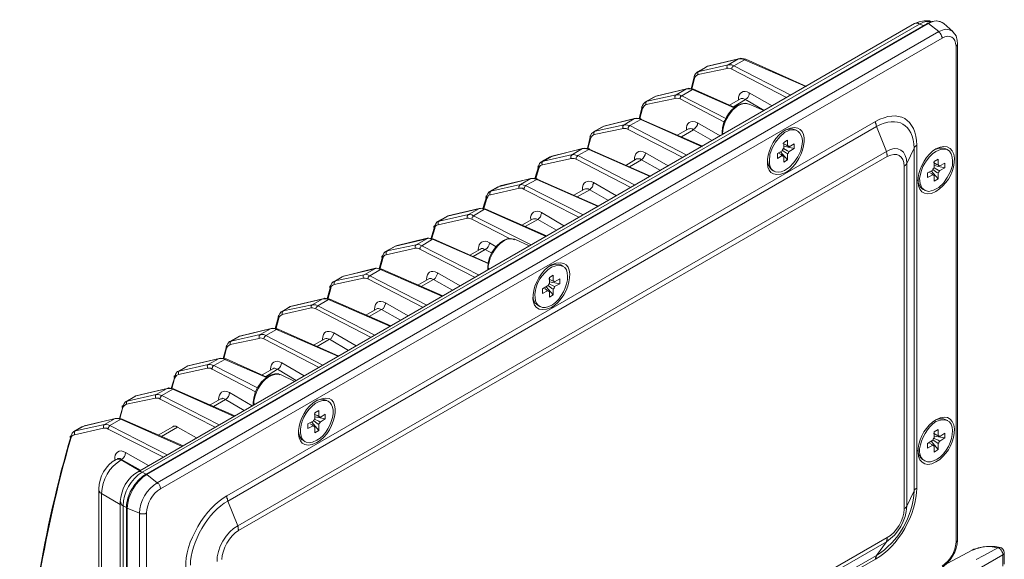
# Model space of a CAD drawing. Units: inches. Extents: x 21 to 191, y -271 to -28.
# Drawn here: x 30 to 179, y -110 to -28 of the extents above; entities that cross this region are included whole.
import ezdxf

# ---------------------------------------------------------------- set-up
doc = ezdxf.new("R2010")
doc.units = ezdxf.units.IN
doc.header["$MEASUREMENT"] = 0
doc.layers.add('レイヤー 1', color=7, linetype='Continuous')

# ---------------------------------------------------------------- blocks, each defined once
blk = doc.blocks.new('block 2')
at = {"layer": 'レイヤー 1', "color": 7, "lineweight": 5}
for points in [[(165.34, -28.37), (47.48, -96.46)], [(167.26, -28.37), (48.69, -96.82)], [(167.47, -28.37), (48.9, -96.82)], [(167.89, -28.09), (167.61, -27.95), (166.83, -27.95), (166.05, -28.09), (165.34, -28.37)], [(165.34, -28.37), (165.48, -28.3), (165.91, -28.3), (166.12, -28.44)], [(167.97, -28.09), (167.69, -28.02), (167.18, -28.02), (166.69, -28.16), (166.12, -28.44)], [(169.6, -28.23), (169.31, -28.09), (168.68, -27.95), (167.97, -28.02), (167.26, -28.37)], [(167.26, -28.37), (167.26, -28.3), (167.33, -28.3), (167.4, -28.37), (167.47, -28.37)], [(169.03, -29.58), (167.47, -28.37)], [(171.16, -29.58), (169.82, -28.37)], [(166.12, -28.44), (48.19, -96.46)], [(50.46, -98.1), (169.03, -29.58)], [(166.69, -28.66), (166.12, -28.44)], [(169.03, -29.58), (169.1, -29.72), (169.25, -29.79), (169.39, -30.08), (169.46, -30.15), (169.46, -30.29), (169.53, -30.43), (169.53, -30.57)], [(171.87, -31.43), (171.8, -30.93), (171.66, -30.22), (171.23, -29.65), (171.09, -29.58)], [(169.53, -30.57), (50.96, -99.02)], [(171.87, -31.43), (171.87, -31.57), (171.66, -31.78)], [(171.66, -107.11), (171.66, -31.78)], [(171.87, -106.76), (171.87, -31.43)], [(138.64, -33.7), (133.96, -34.84)], [(138.72, -33.7), (134.03, -34.84)], [(137.08, -34.62), (138.64, -33.7)], [(139.57, -33.84), (137.94, -34.76)], [(139.57, -33.84), (139.21, -33.7), (138.64, -33.7)], [(139.78, -33.77), (139.5, -33.7), (138.93, -33.63), (138.72, -33.7)], [(139.78, -33.77), (139.63, -33.77), (139.57, -33.84)], [(148.87, -37.89), (139.57, -33.84)], [(148.94, -37.89), (139.78, -33.77)], [(131.97, -36.25), (132.11, -35.97), (132.4, -35.69), (132.68, -35.62)], [(133.67, -34.97), (132.4, -35.69)], [(132.54, -36.11), (132.47, -36.05), (132.47, -35.83), (132.54, -35.76), (132.54, -35.69), (132.61, -35.62), (132.68, -35.62)], [(136.94, -35.19), (132.54, -36.11)], [(132.68, -35.62), (137.08, -34.62)], [(133.96, -34.84), (132.68, -35.62)], [(133.96, -34.84), (133.67, -34.97)], [(136.94, -35.19), (136.94, -35.05), (136.87, -34.97), (136.87, -34.91), (136.94, -34.84), (136.94, -34.69), (137.01, -34.62), (137.08, -34.62), (137.65, -34.62), (137.94, -34.76)], [(137.65, -35.26), (137.36, -35.19), (137.15, -35.12), (136.94, -35.19)], [(137.65, -35.26), (137.65, -35.05), (137.72, -34.97), (137.72, -34.91), (137.79, -34.84), (137.86, -34.84), (137.94, -34.76)], [(145.95, -39.59), (137.65, -35.26)], [(137.94, -34.76), (146.59, -39.24)], [(131.47, -38.25), (131.97, -36.25)], [(131.97, -36.68), (131.54, -38.25)], [(131.97, -36.68), (131.9, -36.68), (131.9, -36.4), (131.97, -36.33), (131.97, -36.25)], [(132.54, -36.11), (132.25, -36.25), (132.11, -36.4), (131.97, -36.68)], [(130.76, -38.25), (126.08, -39.38)], [(130.83, -38.25), (126.15, -39.38)], [(129.2, -39.16), (130.76, -38.25)], [(131.69, -38.39), (130.05, -39.31)], [(131.69, -38.39), (131.33, -38.25), (130.76, -38.25)], [(131.83, -38.31), (131.62, -38.25), (131.05, -38.17), (130.83, -38.25)], [(131.83, -38.31), (131.76, -38.31), (131.69, -38.39)], [(138.01, -41.15), (131.69, -38.39)], [(138.08, -41.09), (131.83, -38.31)], [(124.09, -40.8), (124.23, -40.52), (124.52, -40.23), (124.8, -40.16)], [(125.79, -39.52), (124.52, -40.23)], [(124.66, -40.66), (124.59, -40.59), (124.59, -40.37), (124.66, -40.3), (124.66, -40.23), (124.73, -40.16), (124.8, -40.16)], [(129.06, -39.74), (124.66, -40.66)], [(124.8, -40.16), (129.2, -39.16)], [(126.08, -39.38), (124.8, -40.16)], [(126.08, -39.38), (125.79, -39.52)], [(129.06, -39.74), (129.06, -39.66), (128.99, -39.52), (128.99, -39.45), (129.06, -39.38), (129.06, -39.24), (129.13, -39.24), (129.2, -39.16)], [(129.77, -39.8), (129.48, -39.74), (129.27, -39.66), (129.06, -39.74)], [(129.2, -39.16), (129.7, -39.16), (130.05, -39.31)], [(129.77, -39.8), (129.77, -39.59), (129.84, -39.52), (129.84, -39.45), (129.91, -39.38), (129.98, -39.38), (130.05, -39.31)], [(136.44, -43.29), (129.77, -39.8)], [(130.05, -39.31), (136.73, -42.79)], [(138.93, -39.8), (137.3, -40.73)], [(139.71, -39.88), (137.86, -41.01)], [(138.64, -40.01), (138.64, -39.88)], [(139.71, -39.88), (139.29, -39.74), (139.07, -39.74), (138.93, -39.8)], [(139.71, -39.88), (139.78, -39.8), (139.92, -39.74), (140.06, -39.59), (140.28, -39.16), (140.28, -38.88)], [(142.55, -41.58), (139.71, -39.88)], [(140.28, -38.88), (143.76, -40.87)], [(123.59, -42.79), (124.09, -40.8)], [(124.09, -41.23), (123.66, -42.79)], [(124.09, -41.23), (124.02, -41.23), (124.02, -41.09), (123.95, -41.01), (124.02, -40.94), (124.09, -40.87), (124.09, -40.8)], [(124.66, -40.66), (124.37, -40.8), (124.09, -41.23)], [(142.48, -41.58), (140.28, -40.59)], [(61.04, -100.08), (159.45, -43.21)], [(122.88, -42.79), (118.19, -43.93)], [(122.95, -42.79), (118.27, -43.93)], [(121.32, -43.71), (122.88, -42.79)], [(123.81, -42.93), (122.18, -43.85)], [(123.81, -42.93), (123.45, -42.79), (122.88, -42.79)], [(123.95, -42.93), (123.73, -42.79), (123.17, -42.72), (122.95, -42.79)], [(123.95, -42.93), (123.95, -42.86), (123.88, -42.86), (123.81, -42.93)], [(133.11, -47.05), (123.81, -42.93)], [(133.18, -46.98), (123.95, -42.93)], [(136.58, -43.07), (136.44, -43.35), (136.23, -44.21), (136.16, -44.85)], [(159.45, -43.21), (159.45, -43.5), (159.51, -43.64), (159.51, -43.78), (159.59, -43.93), (159.59, -43.99)], [(159.59, -43.99), (61.18, -100.86)], [(116.21, -45.42), (116.35, -45.06), (116.63, -44.85), (116.92, -44.7)], [(117.91, -44.07), (116.63, -44.78)], [(116.77, -45.2), (116.7, -45.13), (116.7, -44.92), (116.77, -44.85), (116.77, -44.78), (116.85, -44.7), (116.92, -44.7)], [(121.18, -44.28), (116.77, -45.2)], [(116.92, -44.7), (121.32, -43.71)], [(118.19, -43.93), (116.92, -44.7)], [(118.19, -43.93), (117.91, -44.07)], [(121.18, -44.28), (121.11, -44.21), (121.11, -43.93), (121.18, -43.85), (121.18, -43.78), (121.25, -43.78), (121.32, -43.71)], [(121.88, -44.42), (121.61, -44.28), (121.18, -44.28)], [(121.32, -43.71), (121.53, -43.71), (121.82, -43.78), (122.18, -43.85)], [(121.88, -44.42), (121.88, -44.14), (121.96, -44.07), (121.96, -43.99), (122.03, -43.99), (122.18, -43.85)], [(130.2, -48.68), (121.88, -44.42)], [(122.18, -43.85), (130.83, -48.33)], [(131.05, -44.35), (129.42, -45.27)], [(131.83, -44.49), (129.98, -45.56)], [(131.83, -44.49), (131.62, -44.35), (131.4, -44.28), (131.19, -44.35), (131.05, -44.35)], [(131.83, -44.49), (131.9, -44.35), (132.04, -44.28), (132.11, -44.14), (132.25, -43.99), (132.4, -43.71), (132.4, -43.43)], [(134.67, -46.13), (131.83, -44.49)], [(132.4, -43.43), (135.88, -45.42)], [(147.31, -44.49), (146.74, -44.35), (146.1, -44.42), (145.67, -44.56)], [(147.59, -44.63), (147.31, -44.49)], [(161.08, -47.76), (159.59, -43.99)], [(115.71, -47.33), (116.21, -45.42)], [(116.21, -45.84), (115.78, -47.33)], [(116.21, -45.84), (116.14, -45.77), (116.14, -45.7), (116.07, -45.63), (116.07, -45.56), (116.14, -45.56), (116.14, -45.42), (116.21, -45.42)], [(116.77, -45.2), (116.49, -45.34), (116.35, -45.56), (116.21, -45.84)], [(136.16, -44.85), (136.16, -45.27)], [(136.23, -44.99), (136.23, -44.92), (136.16, -44.92), (136.16, -44.85)], [(136.23, -44.99), (136.23, -45.2)], [(136.23, -44.99), (136.44, -45.06)], [(145.53, -46.41), (146.1, -46.06)], [(146.1, -46.06), (146.1, -46.9)], [(62.68, -104.63), (161.08, -47.76)], [(115, -47.33), (110.25, -48.54)], [(115.07, -47.33), (110.32, -48.47)], [(113.44, -48.25), (115, -47.33)], [(115.92, -47.47), (114.29, -48.4)], [(115.92, -47.47), (115.57, -47.4), (115.28, -47.33), (115, -47.33)], [(116.07, -47.47), (115.85, -47.33), (115.28, -47.26), (115.07, -47.33)], [(116.07, -47.47), (116, -47.4), (115.92, -47.47)], [(125.22, -51.59), (115.92, -47.47)], [(125.3, -51.52), (116.07, -47.47)], [(144.54, -48.11), (145.25, -47.69)], [(145.53, -47.26), (145.46, -47.33), (145.46, -47.4), (145.39, -47.4), (145.39, -47.47), (145.32, -47.55), (145.32, -47.61), (145.25, -47.69)], [(146.1, -48.11), (145.95, -48.04), (145.32, -47.61)], [(145.39, -46.55), (145.95, -46.83), (146.1, -46.9)], [(145.46, -47.33), (146.1, -47.69), (146.31, -47.76)], [(145.53, -47.26), (145.53, -46.41)], [(147.09, -47.33), (145.53, -46.98)], [(146.31, -47.05), (146.31, -46.98), (146.24, -46.98), (146.17, -46.9), (146.1, -46.9)], [(146.1, -48.11), (146.17, -48.11), (146.17, -48.04), (146.24, -48.04), (146.24, -47.9), (146.31, -47.83), (146.31, -47.76)], [(146.31, -47.05), (146.17, -46.98)], [(146.31, -47.05), (147.09, -46.62)], [(147.09, -47.33), (146.31, -47.76)], [(147.09, -46.62), (147.09, -47.33)], [(161.08, -47.76), (161.08, -47.9), (161.15, -47.97), (161.15, -48.19), (161.22, -48.25), (161.22, -48.54)], [(164.2, -49.61), (165.27, -47.26)], [(165.7, -46.83), (165.62, -46.9), (165.55, -46.9), (165.34, -47.12), (165.34, -47.19), (165.27, -47.19), (165.27, -47.26)], [(165.27, -99.3), (165.27, -47.26)], [(165.7, -46.83), (165.7, -98.88)], [(170.1, -47.4), (169.74, -47.26), (169.1, -47.26), (168.46, -47.47)], [(170.38, -47.55), (170.1, -47.4)], [(161.22, -48.54), (62.81, -105.34)], [(108.33, -49.96), (108.47, -49.61), (108.68, -49.39), (109.04, -49.25)], [(110.03, -48.61), (108.76, -49.32)], [(108.9, -49.82), (108.83, -49.67), (108.83, -49.46), (108.9, -49.39), (108.9, -49.32), (108.97, -49.25), (109.04, -49.25)], [(113.3, -48.82), (108.9, -49.82)], [(109.04, -49.25), (113.44, -48.25)], [(110.25, -48.54), (109.04, -49.25)], [(110.25, -48.54), (110.03, -48.61)], [(113.3, -48.82), (113.23, -48.75), (113.23, -48.47), (113.3, -48.4), (113.37, -48.33), (113.44, -48.25)], [(114.01, -48.97), (113.72, -48.82), (113.3, -48.82)], [(113.44, -48.25), (113.65, -48.25), (113.94, -48.33), (114.29, -48.4)], [(114.01, -48.97), (114.01, -48.75), (114.08, -48.61), (114.15, -48.54), (114.29, -48.4)], [(122.31, -53.23), (114.01, -48.97)], [(114.29, -48.4), (122.95, -52.87)], [(123.17, -48.89), (121.53, -49.89)], [(123.95, -49.04), (122.1, -50.1)], [(123.95, -49.04), (123.73, -48.89), (123.17, -48.89)], [(126.79, -50.67), (123.95, -49.04)], [(124.52, -47.97), (127.99, -49.96)], [(143.05, -49.1), (143.12, -49.75), (143.47, -50.31), (143.76, -50.6)], [(144.54, -48.82), (144.54, -48.11)], [(145.25, -48.4), (144.54, -48.82)], [(145.25, -48.4), (145.1, -48.25), (144.68, -47.97)], [(146.1, -49.04), (145.03, -47.83)], [(145.25, -48.4), (145.32, -48.4), (145.32, -48.47), (145.53, -48.47)], [(145.53, -49.39), (145.53, -48.47)], [(146.1, -49.04), (145.53, -49.39)], [(146.1, -48.11), (146.1, -49.04)], [(168.32, -49.32), (168.96, -48.97)], [(168.96, -48.97), (168.96, -49.82)], [(107.76, -51.87), (108.33, -49.96)], [(108.33, -50.38), (107.9, -51.87)], [(108.33, -50.38), (108.26, -50.31), (108.26, -50.24), (108.19, -50.17), (108.19, -50.1), (108.26, -50.1), (108.26, -49.96), (108.33, -49.96)], [(108.9, -49.82), (108.61, -49.89), (108.47, -50.1), (108.33, -50.38)], [(143.76, -50.6), (144.04, -50.74)], [(164.2, -49.61), (164.06, -49.75), (163.99, -49.82), (163.99, -49.89), (163.92, -49.89), (163.85, -49.96), (163.78, -50.03)], [(163.78, -102.07), (163.78, -50.03)], [(164.2, -49.61), (164.2, -101.65)], [(167.33, -51.02), (168.11, -50.6)], [(168.96, -51.94), (167.89, -50.74)], [(168.32, -50.17), (168.32, -50.24), (168.18, -50.38), (168.18, -50.45), (168.11, -50.53), (168.11, -50.6)], [(168.96, -51.02), (168.75, -50.95), (168.11, -50.53)], [(168.25, -49.46), (168.75, -49.75), (168.96, -49.82)], [(168.32, -50.17), (168.32, -49.32)], [(169.96, -50.24), (168.32, -49.89)], [(168.32, -50.24), (168.96, -50.6), (169.17, -50.67)], [(169.17, -49.96), (169.1, -49.89), (169.03, -49.89), (168.96, -49.82)], [(169.17, -49.96), (168.96, -49.89)], [(168.96, -51.02), (169.03, -50.95), (169.03, -50.88), (169.1, -50.81), (169.1, -50.74), (169.17, -50.74), (169.17, -50.67)], [(169.17, -49.96), (169.96, -49.53)], [(169.96, -50.24), (169.17, -50.67)], [(169.96, -49.53), (169.96, -50.24)], [(107.12, -51.87), (102.36, -53.08)], [(107.19, -51.87), (102.44, -53.01)], [(105.56, -52.8), (107.12, -51.87)], [(108.04, -52.02), (106.34, -52.94)], [(108.04, -52.02), (107.69, -51.94), (107.4, -51.87), (107.12, -51.87)], [(108.19, -52.02), (107.97, -51.87), (107.19, -51.87)], [(108.19, -52.02), (108.04, -52.02)], [(117.34, -56.13), (108.04, -52.02)], [(117.41, -56.06), (108.19, -52.02)], [(165.84, -52.09), (165.91, -52.51), (166.19, -53.15), (166.55, -53.51)], [(167.33, -51.74), (167.33, -51.02)], [(168.11, -51.31), (167.33, -51.74)], [(168.11, -51.31), (167.97, -51.17), (167.61, -50.95)], [(168.11, -51.31), (168.18, -51.31), (168.18, -51.38), (168.32, -51.38)], [(168.32, -52.3), (168.32, -51.38)], [(168.96, -51.94), (168.32, -52.3)], [(168.96, -51.02), (168.96, -51.94)], [(102.15, -53.15), (100.87, -53.87)], [(105.42, -53.37), (101.01, -54.36)], [(101.09, -53.79), (105.56, -52.8)], [(102.36, -53.08), (101.09, -53.79)], [(102.36, -53.08), (102.15, -53.15)], [(105.42, -53.37), (105.34, -53.29), (105.34, -53.08), (105.42, -53.01), (105.42, -52.94), (105.56, -52.8)], [(106.05, -53.51), (105.85, -53.37), (105.42, -53.37)], [(105.56, -52.8), (105.77, -52.8), (106.05, -52.87), (106.34, -52.94)], [(106.05, -53.51), (106.13, -53.43), (106.13, -53.29), (106.2, -53.23), (106.2, -53.15), (106.27, -53.08), (106.34, -53.01), (106.34, -52.94)], [(114.43, -57.77), (106.05, -53.51)], [(106.34, -52.94), (115.07, -57.41)], [(115.28, -53.51), (113.65, -54.43)], [(116.07, -53.58), (114.15, -54.64)], [(116.07, -53.58), (115.85, -53.43), (115.43, -53.43), (115.28, -53.51)], [(116.07, -53.58), (116.28, -53.37), (116.35, -53.29), (116.49, -53.15), (116.56, -53.01), (116.56, -52.8), (116.63, -52.66), (116.63, -52.51)], [(118.91, -55.21), (116.07, -53.58)], [(116.63, -52.51), (120.12, -54.5)], [(166.55, -53.51), (166.9, -53.65)], [(99.88, -56.42), (100.45, -54.5)], [(100.45, -54.93), (100.02, -56.42)], [(100.45, -54.93), (100.37, -54.86), (100.37, -54.79), (100.3, -54.71), (100.3, -54.64), (100.37, -54.58), (100.37, -54.5), (100.45, -54.5)], [(100.45, -54.5), (100.59, -54.15), (100.8, -53.93), (101.09, -53.79)], [(101.01, -54.36), (100.73, -54.43), (100.59, -54.64), (100.45, -54.93)], [(101.01, -54.36), (100.94, -54.29), (100.94, -54.01), (101.01, -53.93), (101.01, -53.87), (101.09, -53.87), (101.09, -53.79)], [(99.24, -56.49), (94.48, -57.62)], [(99.31, -56.42), (94.56, -57.55)], [(97.68, -57.34), (99.24, -56.49)], [(100.09, -56.56), (98.46, -57.55)], [(100.09, -56.56), (99.81, -56.49), (99.52, -56.42), (99.24, -56.49)], [(100.3, -56.56), (100.09, -56.49), (99.52, -56.42), (99.31, -56.42)], [(100.3, -56.56), (100.09, -56.56)], [(109.47, -60.68), (100.09, -56.56)], [(109.53, -60.61), (100.3, -56.56)], [(94.27, -57.7), (92.99, -58.41)], [(97.54, -57.91), (93.06, -58.9)], [(93.21, -58.34), (97.68, -57.34)], [(94.48, -57.62), (93.21, -58.34)], [(94.48, -57.62), (94.27, -57.7)], [(97.54, -57.91), (97.47, -57.84), (97.47, -57.62), (97.54, -57.55), (97.54, -57.48), (97.68, -57.34)], [(98.17, -58.05), (97.75, -57.91), (97.54, -57.91)], [(97.68, -57.34), (97.89, -57.34), (98.17, -57.41), (98.46, -57.55)], [(98.17, -58.05), (98.17, -57.98), (98.25, -57.91), (98.25, -57.77), (98.32, -57.7), (98.46, -57.55)], [(104, -61.04), (98.17, -58.05)], [(98.46, -57.55), (107.19, -61.96)], [(107.4, -58.05), (105.77, -58.97)], [(108.19, -58.12), (106.27, -59.19)], [(108.19, -58.12), (107.97, -57.98), (107.55, -57.98), (107.4, -58.05)], [(108.19, -58.12), (108.61, -57.7), (108.68, -57.55), (108.68, -57.41), (108.76, -57.2), (108.76, -57.06)], [(111.03, -59.75), (108.19, -58.12)], [(108.76, -57.06), (112.23, -59.12)], [(92, -60.96), (92.57, -59.05)], [(92.57, -59.47), (92.14, -60.96)], [(92.57, -59.47), (92.49, -59.4), (92.49, -59.33), (92.42, -59.33), (92.42, -59.19), (92.49, -59.12), (92.49, -59.05), (92.57, -59.05)], [(92.57, -59.05), (92.71, -58.69), (92.92, -58.48), (93.21, -58.34)], [(93.06, -58.9), (92.85, -58.97), (92.64, -59.19), (92.57, -59.47)], [(93.06, -58.9), (93.06, -58.48), (93.14, -58.41), (93.21, -58.41), (93.21, -58.34)], [(91.36, -61.04), (86.6, -62.17)], [(91.43, -60.96), (86.67, -62.1)], [(89.72, -61.96), (91.36, -61.04)], [(92.21, -61.11), (90.58, -62.1)], [(92.21, -61.11), (91.93, -61.04), (91.64, -60.96), (91.36, -61.04)], [(92.42, -61.11), (92.21, -61.04), (91.64, -60.96), (91.43, -60.96)], [(92.42, -61.11), (92.21, -61.11)], [(100.66, -64.8), (92.21, -61.11)], [(100.66, -64.72), (92.42, -61.11)], [(106.91, -62.1), (104.71, -61.11)], [(86.39, -62.24), (85.11, -62.95)], [(89.65, -62.45), (85.18, -63.45)], [(85.33, -62.88), (89.72, -61.96)], [(86.6, -62.17), (85.33, -62.88)], [(86.6, -62.17), (86.39, -62.24)], [(90.29, -62.6), (90.08, -62.53), (89.87, -62.45), (89.65, -62.45)], [(89.72, -61.96), (90.01, -61.89), (90.29, -61.96), (90.58, -62.1)], [(90.29, -62.6), (90.29, -62.53), (90.37, -62.45), (90.37, -62.31), (90.44, -62.24), (90.51, -62.17), (90.51, -62.1), (90.58, -62.1)], [(98.67, -66.93), (90.29, -62.6)], [(90.58, -62.1), (99.31, -66.57)], [(99.52, -62.6), (97.89, -63.52)], [(100.23, -62.67), (98.39, -63.73)], [(99.17, -62.67), (99.31, -61.96), (99.45, -61.75), (99.66, -61.53), (99.95, -61.46), (100.23, -61.39), (100.51, -61.46), (100.87, -61.67)], [(99.31, -62.74), (99.17, -62.67)], [(100.23, -62.67), (100.02, -62.6), (99.88, -62.53), (99.66, -62.53), (99.52, -62.6)], [(101.23, -63.24), (100.23, -62.67)], [(100.87, -61.67), (101.87, -62.24)], [(84.12, -65.58), (84.68, -63.59)], [(84.68, -64.02), (84.26, -65.51)], [(84.68, -64.02), (84.62, -63.94), (84.62, -63.88), (84.54, -63.88), (84.54, -63.73), (84.68, -63.59)], [(84.68, -63.59), (84.82, -63.24), (85.04, -63.02), (85.33, -62.88)], [(85.18, -63.45), (84.97, -63.52), (84.76, -63.73), (84.68, -64.02)], [(101.01, -63.59), (100.87, -63.88), (100.66, -64.72), (100.59, -65.36)], [(83.48, -65.58), (78.72, -66.71)], [(83.55, -65.51), (78.79, -66.71)], [(81.85, -66.5), (83.48, -65.58)], [(84.33, -65.72), (82.7, -66.64)], [(84.33, -65.72), (84.05, -65.58), (83.76, -65.51), (83.48, -65.58)], [(84.54, -65.65), (84.33, -65.58), (83.69, -65.51), (83.55, -65.51)], [(84.54, -65.65), (84.4, -65.65), (84.33, -65.72)], [(93.63, -69.77), (84.33, -65.72)], [(93.77, -69.7), (84.54, -65.65)], [(100.59, -65.36), (100.59, -65.79)], [(100.59, -65.36), (100.59, -65.44), (100.66, -65.51)], [(100.66, -65.51), (100.66, -65.72)], [(100.66, -65.51), (100.87, -65.65)], [(111.67, -65.01), (111.31, -64.87), (110.67, -64.94), (110.1, -65.15)], [(112.02, -65.22), (111.67, -65.01)], [(78.51, -66.79), (77.23, -67.57)], [(81.77, -67), (77.3, -67.99)], [(77.44, -67.43), (81.85, -66.5)], [(78.72, -66.71), (77.44, -67.43)], [(78.72, -66.71), (78.51, -66.79)], [(81.77, -67), (81.7, -66.93), (81.7, -66.64), (81.77, -66.57), (81.85, -66.5)], [(82.41, -67.14), (82.2, -67.07), (81.99, -67), (81.77, -67)], [(81.85, -66.5), (82.13, -66.43), (82.41, -66.5), (82.7, -66.64)], [(82.41, -67.14), (82.41, -67.07), (82.48, -67), (82.48, -66.86), (82.63, -66.71), (82.63, -66.64), (82.7, -66.64)], [(90.79, -71.47), (82.41, -67.14)], [(82.7, -66.64), (91.36, -71.12)], [(91.64, -67.14), (90.01, -68.06)], [(92.35, -67.21), (90.51, -68.28)], [(92.35, -67.21), (92.14, -67.14), (92, -67.07), (91.78, -67.07), (91.64, -67.14)], [(92.35, -67.21), (92.64, -67.07), (92.99, -66.36), (92.99, -66.22)], [(95.26, -68.84), (92.35, -67.21)], [(92.99, -66.22), (96.4, -68.2)], [(109.81, -67.14), (110.32, -67.35), (110.53, -67.49)], [(109.96, -66.93), (110.53, -66.57)], [(109.96, -67.85), (109.96, -66.93)], [(110.53, -66.57), (110.53, -67.49)], [(110.74, -67.57), (111.53, -67.14)], [(111.53, -67.14), (111.53, -67.85)], [(76.24, -70.13), (76.8, -68.13)], [(76.8, -68.56), (76.38, -70.05)], [(76.8, -68.13), (76.95, -67.78), (77.16, -67.57), (77.44, -67.43)], [(77.3, -67.99), (77.09, -68.06), (76.87, -68.28), (76.8, -68.56)], [(77.3, -67.99), (77.3, -67.64), (77.37, -67.57), (77.44, -67.49), (77.44, -67.43)], [(108.9, -68.63), (109.68, -68.2)], [(108.9, -69.34), (108.9, -68.63)], [(109.68, -68.92), (109.53, -68.77), (109.25, -68.56)], [(110.53, -69.56), (109.47, -68.35)], [(109.96, -67.85), (109.89, -67.85), (109.89, -67.92), (109.81, -67.92), (109.81, -67.99), (109.75, -68.06), (109.75, -68.13), (109.68, -68.2)], [(110.53, -68.7), (110.32, -68.56), (109.75, -68.13)], [(109.89, -67.85), (110.53, -68.2), (110.74, -68.28)], [(111.53, -67.85), (109.96, -67.57)], [(110.74, -67.57), (110.67, -67.49), (110.53, -67.49)], [(110.53, -68.7), (110.6, -68.63), (110.6, -68.56), (110.67, -68.56), (110.67, -68.42), (110.74, -68.42), (110.74, -68.28)], [(110.53, -68.7), (110.53, -69.56)], [(110.74, -67.57), (110.6, -67.49)], [(111.53, -67.85), (110.74, -68.28)], [(75.6, -70.13), (70.84, -71.26)], [(75.67, -70.13), (70.91, -71.26)], [(73.96, -71.04), (75.6, -70.13)], [(76.45, -70.26), (76.17, -70.13), (75.6, -70.13)], [(76.66, -70.19), (76.45, -70.13), (75.81, -70.05), (75.67, -70.13)], [(76.66, -70.19), (76.52, -70.19), (76.45, -70.26)], [(85.89, -74.24), (76.66, -70.19)], [(107.48, -69.7), (107.48, -70.13), (107.76, -70.76), (108.19, -71.12)], [(109.68, -68.92), (108.9, -69.34)], [(109.68, -68.92), (109.75, -68.92), (109.75, -68.99), (109.89, -68.99), (109.89, -69.06), (109.96, -69.06)], [(109.96, -69.91), (109.96, -69.06)], [(110.53, -69.56), (109.96, -69.91)], [(70.63, -71.33), (69.35, -72.11)], [(73.82, -71.54), (69.42, -72.54)], [(69.56, -71.97), (73.96, -71.04)], [(70.84, -71.26), (69.56, -71.97)], [(70.84, -71.26), (70.63, -71.33)], [(74.53, -71.68), (74.32, -71.61), (74.04, -71.54), (73.82, -71.54)], [(73.96, -71.04), (74.53, -71.04), (74.82, -71.19)], [(74.53, -71.68), (74.53, -71.54), (74.6, -71.47), (74.6, -71.4), (74.82, -71.19)], [(82.91, -76.01), (74.53, -71.68)], [(76.45, -70.26), (74.82, -71.19)], [(74.82, -71.19), (83.48, -75.66)], [(85.75, -74.31), (76.45, -70.26)], [(83.76, -71.68), (82.13, -72.61)], [(84.47, -71.76), (84.05, -71.61), (83.9, -71.61), (83.76, -71.68)], [(84.47, -71.76), (84.76, -71.61), (85.11, -70.9), (85.11, -70.76)], [(85.11, -70.76), (88.52, -72.75)], [(108.19, -71.12), (108.47, -71.33)], [(68.35, -74.67), (68.93, -72.68)], [(68.93, -73.1), (68.5, -74.6)], [(68.93, -73.1), (68.85, -73.1), (68.78, -73.03), (68.78, -72.82), (68.85, -72.75), (68.93, -72.68)], [(68.93, -72.68), (69.06, -72.4), (69.28, -72.11), (69.56, -71.97)], [(69.42, -72.54), (68.99, -72.82), (68.93, -73.1)], [(69.42, -72.54), (69.42, -72.18), (69.49, -72.11), (69.49, -72.04), (69.56, -71.97)], [(84.47, -71.76), (82.63, -72.82)], [(83.41, -71.9), (83.41, -71.76)], [(87.38, -73.39), (84.47, -71.76)], [(67.72, -74.67), (62.96, -75.81)], [(67.78, -74.67), (63.03, -75.81)], [(66.08, -75.59), (67.72, -74.67)], [(68.57, -74.81), (68.28, -74.67), (67.72, -74.67)], [(68.78, -74.74), (68.5, -74.67), (67.93, -74.6), (67.78, -74.67)], [(62.74, -75.94), (61.47, -76.65)], [(65.94, -76.16), (61.54, -77.08)], [(61.68, -76.58), (66.08, -75.59)], [(62.96, -75.81), (61.68, -76.58)], [(62.96, -75.81), (62.74, -75.94)], [(65.94, -76.16), (65.94, -75.73), (66.01, -75.66), (66.08, -75.66), (66.08, -75.59)], [(66.65, -76.23), (66.44, -76.16), (66.15, -76.08), (65.94, -76.16)], [(66.08, -75.59), (66.65, -75.59), (66.93, -75.73)], [(66.65, -76.23), (66.65, -76.08), (66.72, -76.01), (66.72, -75.94), (66.93, -75.73)], [(68.57, -74.81), (66.93, -75.73)], [(66.93, -75.73), (75.6, -80.2)], [(68.78, -74.74), (68.64, -74.74), (68.57, -74.81)], [(77.86, -78.86), (68.57, -74.81)], [(78.01, -78.86), (68.78, -74.74)], [(76.59, -76.3), (76.17, -76.16), (76.02, -76.16), (75.88, -76.23)], [(76.59, -76.3), (76.87, -76.16), (77.23, -75.45), (77.23, -75.31)], [(77.23, -75.31), (80.64, -77.29)], [(60.47, -79.21), (61.04, -77.22)], [(60.97, -77.65), (60.55, -79.21)], [(60.97, -77.65), (60.9, -77.58), (60.9, -77.37), (60.97, -77.29), (61.04, -77.22)], [(61.54, -77.08), (61.11, -77.37), (60.97, -77.65)], [(61.04, -77.22), (61.18, -76.94), (61.4, -76.65), (61.68, -76.58)], [(61.54, -77.08), (61.54, -76.72), (61.61, -76.65), (61.61, -76.58), (61.68, -76.58)], [(75.03, -80.56), (66.65, -76.23)], [(75.88, -76.23), (74.25, -77.15)], [(76.59, -76.3), (74.74, -77.37)], [(75.53, -76.44), (75.53, -76.3)], [(79.5, -78), (76.59, -76.3)], [(60.9, -79.28), (60.62, -79.21), (60.05, -79.14), (59.91, -79.21)], [(54.87, -80.49), (53.59, -81.2)], [(53.8, -81.13), (58.2, -80.13)], [(55.08, -80.35), (53.8, -81.13)], [(55.08, -80.35), (54.87, -80.49)], [(59.83, -79.21), (55.08, -80.35)], [(59.91, -79.21), (55.15, -80.35)], [(58.2, -80.13), (59.83, -79.21)], [(58.2, -80.13), (58.49, -80.13), (59.06, -80.28)], [(58.77, -80.84), (58.77, -80.63), (58.84, -80.56), (58.84, -80.49), (58.91, -80.42), (58.91, -80.35), (58.98, -80.35), (59.06, -80.28)], [(60.69, -79.35), (59.06, -80.28)], [(59.06, -80.28), (65.66, -83.68)], [(60.69, -79.35), (60.4, -79.21), (59.83, -79.21)], [(60.9, -79.28), (60.76, -79.28), (60.69, -79.35)], [(67.01, -82.12), (60.69, -79.35)], [(67.07, -82.05), (60.9, -79.28)], [(69.35, -79.85), (72.76, -81.84)], [(52.59, -83.75), (53.16, -81.84)], [(53.09, -82.26), (53.09, -82.19), (53.02, -82.12), (53.02, -81.91), (53.09, -81.84), (53.16, -81.84)], [(53.66, -81.62), (53.44, -81.76), (53.23, -81.98), (53.09, -82.26)], [(53.16, -81.84), (53.3, -81.48), (53.51, -81.2), (53.8, -81.13)], [(58.06, -80.7), (53.66, -81.62)], [(53.66, -81.62), (53.66, -81.27), (53.73, -81.2), (53.73, -81.13), (53.8, -81.13)], [(58.77, -80.84), (58.56, -80.7), (58.06, -80.7)], [(65.37, -84.25), (58.77, -80.84)], [(69.06, -81.69), (68.85, -81.55), (68.28, -81.55), (67.57, -81.76), (66.93, -82.19), (66.3, -82.76), (65.73, -83.54), (65.44, -84.11)], [(68, -80.77), (66.37, -81.69)], [(68.71, -80.84), (66.86, -81.98)], [(67.64, -80.99), (67.64, -80.84)], [(68.71, -80.84), (68.5, -80.77), (68.28, -80.7), (68.14, -80.7), (68, -80.77)], [(71.55, -82.55), (68.71, -80.84)], [(71.34, -82.69), (69.14, -81.62)], [(53.09, -82.26), (52.66, -83.75)], [(46.99, -85.03), (45.7, -85.74)], [(45.92, -85.67), (50.32, -84.68)], [(47.2, -84.89), (45.92, -85.67)], [(47.2, -84.89), (46.99, -85.03)], [(51.95, -83.75), (47.2, -84.89)], [(52.03, -83.75), (47.27, -84.89)], [(50.32, -84.68), (51.95, -83.75)], [(50.32, -84.68), (50.61, -84.68), (51.17, -84.82)], [(52.81, -83.89), (51.17, -84.82)], [(51.17, -84.82), (59.83, -89.29)], [(52.81, -83.89), (52.52, -83.75), (51.95, -83.75)], [(53.02, -83.89), (52.73, -83.75), (52.16, -83.68), (52.03, -83.75)], [(53.02, -83.89), (52.95, -83.83), (52.87, -83.89), (52.81, -83.89)], [(62.11, -88.01), (52.81, -83.89)], [(62.24, -87.94), (53.02, -83.89)], [(61.4, -84.39), (64.88, -86.38)], [(65.44, -84.11), (65.3, -84.39), (65.09, -85.24), (65.02, -85.88)], [(44.71, -88.3), (45.28, -86.38)], [(45.21, -86.81), (45.21, -86.73), (45.14, -86.67), (45.14, -86.45), (45.21, -86.38), (45.28, -86.38)], [(45.78, -86.17), (45.56, -86.31), (45.35, -86.52), (45.21, -86.81)], [(45.28, -86.38), (45.42, -86.03), (45.63, -85.81), (45.92, -85.67)], [(50.18, -85.24), (45.78, -86.17)], [(45.78, -86.17), (45.78, -85.81), (45.85, -85.74), (45.85, -85.67), (45.92, -85.67)], [(50.89, -85.39), (50.68, -85.24), (50.18, -85.24)], [(59.27, -89.65), (50.89, -85.39)], [(60.12, -85.32), (58.49, -86.24)], [(60.83, -85.46), (58.98, -86.52)], [(60.83, -85.46), (60.62, -85.32), (60.4, -85.24), (60.26, -85.32), (60.12, -85.32)], [(63.67, -87.09), (60.83, -85.46)], [(65.02, -85.88), (65.02, -86.31)], [(65.02, -85.88), (65.02, -85.95), (65.09, -86.03)], [(65.09, -86.03), (65.09, -86.24)], [(65.09, -86.03), (65.3, -86.17)], [(76.09, -85.53), (75.45, -85.39), (74.74, -85.53), (74.53, -85.67)], [(76.45, -85.74), (76.09, -85.53)], [(45.21, -86.81), (44.78, -88.3)], [(74.25, -87.66), (74.74, -87.87), (74.96, -88.01)], [(74.39, -87.45), (74.96, -87.09)], [(74.39, -88.37), (74.39, -87.45)], [(75.95, -88.37), (74.39, -88.09)], [(74.96, -87.09), (74.96, -88.01)], [(75.17, -88.16), (75.17, -88.09), (75.1, -88.09), (75.1, -88.01), (74.96, -88.01)], [(75.17, -88.16), (75.03, -88.01)], [(75.17, -88.16), (75.95, -87.66)], [(75.95, -87.66), (75.95, -88.37)], [(39.03, -89.57), (37.82, -90.29)], [(38.04, -90.21), (42.44, -89.22)], [(39.31, -89.5), (38.04, -90.21)], [(39.31, -89.5), (39.03, -89.57)], [(44.08, -88.3), (39.31, -89.5)], [(44.15, -88.3), (39.39, -89.43)], [(42.3, -89.79), (42.3, -89.43), (42.37, -89.37), (42.37, -89.29), (42.44, -89.22)], [(42.44, -89.22), (44.08, -88.3)], [(42.44, -89.22), (42.72, -89.22), (43.01, -89.29), (43.29, -89.37)], [(43.01, -89.93), (43.01, -89.79), (43.08, -89.72), (43.08, -89.65), (43.15, -89.57), (43.15, -89.5), (43.22, -89.43), (43.29, -89.37)], [(44.93, -88.44), (43.29, -89.37)], [(43.29, -89.37), (51.95, -93.84)], [(44.93, -88.44), (44.64, -88.37), (44.29, -88.3), (44.08, -88.3)], [(45.14, -88.44), (44.85, -88.3), (44.15, -88.3)], [(45.14, -88.44), (44.93, -88.44)], [(54.23, -92.56), (44.93, -88.44)], [(54.37, -92.49), (45.14, -88.44)], [(52.81, -89.57), (50.61, -90.86)], [(53.51, -89.65), (53.3, -89.5), (52.95, -89.5), (52.81, -89.57)], [(73.32, -89.15), (74.1, -88.72)], [(73.32, -89.86), (73.32, -89.15)], [(74.1, -89.43), (73.32, -89.86)], [(74.1, -89.43), (73.96, -89.29), (73.68, -89.15)], [(74.96, -90.14), (73.89, -88.87)], [(74.39, -88.37), (74.32, -88.37), (74.32, -88.44), (74.25, -88.51), (74.18, -88.58), (74.18, -88.65), (74.1, -88.72)], [(74.1, -89.43), (74.18, -89.43), (74.18, -89.5), (74.25, -89.5), (74.25, -89.57), (74.39, -89.57)], [(74.96, -89.22), (74.74, -89.08), (74.18, -88.65)], [(74.32, -88.44), (74.96, -88.72), (75.17, -88.87)], [(74.39, -90.5), (74.39, -89.57)], [(74.96, -89.22), (75.03, -89.15), (75.03, -89.08), (75.1, -89.01), (75.17, -88.94), (75.17, -88.87)], [(74.96, -89.22), (74.96, -90.14)], [(75.95, -88.37), (75.17, -88.87)], [(170.1, -88.51), (169.74, -88.37), (169.1, -88.37), (168.46, -88.58)], [(170.38, -88.65), (170.1, -88.51)], [(37.33, -91.35), (37.33, -91.28), (37.26, -91.21), (37.26, -90.99), (37.33, -90.93), (37.4, -90.93)], [(37.9, -90.78), (37.68, -90.86), (37.47, -91.07), (37.33, -91.35)], [(37.4, -90.93), (37.54, -90.57), (37.76, -90.35), (38.04, -90.21)], [(42.3, -89.79), (37.9, -90.78)], [(37.9, -90.78), (37.9, -90.35), (37.97, -90.29), (37.97, -90.21), (38.04, -90.21)], [(43.01, -89.93), (42.8, -89.79), (42.3, -89.79)], [(51.39, -94.19), (43.01, -89.93)], [(53.51, -89.65), (51.1, -91.07)], [(56.43, -91.28), (53.51, -89.65)], [(71.91, -90.21), (71.91, -90.29), (72.05, -90.99), (72.4, -91.56), (72.62, -91.63)], [(74.96, -90.14), (74.39, -90.5)], [(168.25, -90.57), (168.75, -90.86), (168.96, -90.93)], [(168.32, -90.35), (168.96, -90)], [(168.32, -91.28), (168.32, -90.35)], [(169.96, -91.28), (168.32, -90.99)], [(168.96, -90), (168.96, -90.93)], [(169.17, -91.07), (168.96, -90.93)], [(169.17, -91.07), (169.17, -90.99), (169.1, -90.99), (169.03, -90.93), (168.96, -90.93)], [(169.17, -91.07), (169.96, -90.57)], [(169.96, -90.57), (169.96, -91.28)], [(72.62, -91.63), (72.9, -91.85)], [(167.33, -92.13), (168.11, -91.63)], [(167.33, -92.84), (167.33, -92.13)], [(168.11, -92.35), (167.33, -92.84)], [(168.11, -92.35), (167.97, -92.27), (167.61, -92.06)], [(168.96, -93.05), (167.89, -91.78)], [(168.32, -91.28), (168.25, -91.35), (168.25, -91.42), (168.18, -91.42), (168.18, -91.56), (168.11, -91.63)], [(168.96, -92.13), (168.11, -91.56)], [(168.11, -92.35), (168.11, -92.41), (168.18, -92.41), (168.25, -92.49), (168.32, -92.49)], [(168.32, -91.35), (168.96, -91.63), (169.17, -91.78)], [(168.32, -93.41), (168.32, -92.49)], [(168.96, -92.13), (168.96, -92.06), (169.03, -92.06), (169.03, -91.92), (169.1, -91.92), (169.1, -91.85), (169.17, -91.78)], [(168.96, -92.13), (168.96, -93.05)], [(169.96, -91.28), (169.17, -91.78)], [(45.63, -93.48), (49.12, -95.47)], [(165.84, -93.13), (165.91, -93.55), (166.19, -94.19), (166.55, -94.55)], [(168.96, -93.05), (168.32, -93.41)], [(44.22, -94.55), (44.36, -94.48), (44.78, -94.48), (45, -94.62)], [(45.06, -94.55), (44.85, -94.41), (44.43, -94.41), (44.36, -94.48)], [(45, -94.62), (47.84, -96.25)], [(47.91, -96.18), (45.06, -94.55)], [(166.55, -94.55), (166.9, -94.76)], [(48.69, -96.82), (48.26, -97.1), (47.55, -97.74), (46.91, -98.52), (46.7, -98.88)], [(47.48, -96.46), (47.63, -96.39), (47.98, -96.39), (48.19, -96.46)], [(48.19, -96.46), (48.76, -96.75)], [(48.69, -96.82), (48.9, -96.82)], [(50.46, -98.1), (48.9, -96.82)], [(50.96, -99.02), (50.96, -98.88), (50.89, -98.74), (50.89, -98.66), (50.68, -98.24), (50.54, -98.17), (50.46, -98.1)], [(41.59, -99.02), (41.59, -147.23)], [(42.02, -99.73), (41.8, -99.59), (41.66, -99.38), (41.59, -99.23), (41.59, -99.02)], [(44.85, -101.36), (42.02, -99.73)], [(42.02, -99.73), (42.02, -147.79)], [(46.7, -98.88), (46.35, -99.44), (45.99, -100.44), (45.78, -101.36), (45.78, -101.79)], [(61.18, -100.86), (61.11, -100.72), (61.11, -100.51), (61.04, -100.44), (61.04, -100.08)], [(164.2, -101.65), (165.27, -99.3)], [(44.85, -100.94), (44.85, -175.49)], [(45.28, -101.58), (45.06, -101.43), (45, -101.29), (44.93, -101.08), (44.85, -100.94)], [(45.78, -101.86), (45.28, -101.58)], [(45.28, -101.58), (45.28, -176.13)], [(62.68, -104.63), (61.18, -100.86)], [(45.78, -101.79), (45.78, -177.12)], [(45.78, -101.79), (45.78, -101.86), (45.85, -101.86), (45.85, -101.93), (45.92, -101.93)], [(45.92, -101.93), (45.92, -177.26)], [(47.76, -102.71), (45.92, -101.93)], [(48.83, -102.64), (48.76, -102.71), (48.62, -102.78), (47.91, -102.78), (47.76, -102.71)], [(47.76, -178.04), (47.76, -102.71)], [(48.83, -102.64), (48.83, -177.97)], [(164.2, -101.65), (164.13, -101.65), (164.13, -101.72), (163.99, -101.86), (163.99, -101.93), (163.92, -101.93), (163.85, -102), (163.78, -102.07)], [(62.81, -105.34), (62.81, -105.2), (62.74, -105.13), (62.74, -104.77), (62.68, -104.7), (62.68, -104.63)], [(161.08, -107.04), (62.68, -163.84)], [(62.81, -163.27), (161.22, -106.4)], [(161.08, -107.04), (159.59, -109.1)], [(161.08, -107.04), (161.08, -106.97), (161.15, -106.9), (161.15, -106.76), (161.22, -106.69), (161.22, -106.4)], [(171.87, -106.76), (171.87, -106.9), (171.66, -107.11)], [(174.07, -108.32), (170.38, -110.31)], [(174.36, -108.18), (174.07, -108.32)], [(178.33, -107.89), (177.56, -107.75), (176.27, -107.75), (175, -107.96), (174.36, -108.25)], [(177.98, -107.96), (176.84, -107.75), (175.78, -107.83), (174.85, -108.04), (174.36, -108.18)], [(174.71, -109.74), (175.85, -109.1), (177.98, -107.96)], [(178.76, -109.03), (175.49, -110.87)], [(177.98, -107.96), (178.05, -107.89), (178.33, -107.89)], [(178.76, -109.03), (178.76, -108.89), (178.69, -108.68), (178.62, -108.53), (178.48, -108.32), (178.41, -108.18), (178.26, -108.04), (178.12, -107.96), (177.98, -107.96)], [(178.76, -109.03), (178.97, -108.82), (178.97, -108.68)], [(178.76, -110.73), (178.76, -109.03)], [(178.97, -110.45), (178.97, -108.68)], [(159.45, -109.67), (61.04, -166.54)], [(61.18, -165.9), (159.59, -109.1)], [(159.45, -109.67), (159.45, -109.46), (159.51, -109.39), (159.51, -109.24), (159.59, -109.17), (159.59, -109.1)]]:
    blk.add_lwpolyline(points, dxfattribs=at)
for points in [[(169.82, -28.37), (169.12, -27.77), (168.2, -27.88), (167.47, -28.37)], [(169.03, -29.58), (169.86, -29.17), (170.34, -29.06), (171.16, -29.58)], [(171.66, -31.78), (171.56, -30.42), (170.72, -29.89), (169.53, -30.57)], [(138.64, -39.88), (138.6, -38.93), (139.4, -38.3), (140.28, -38.88)], [(140.28, -40.59), (138.16, -39.92), (136.23, -43.2), (136.23, -44.99)], [(140.21, -40.59), (138.7, -39.9), (137.09, -41.88), (136.58, -43.07)], [(159.45, -43.21), (162.95, -41.29), (165.61, -42.79), (165.7, -46.83)], [(130.76, -44.49), (130.61, -43.53), (131.46, -42.85), (132.4, -43.43)], [(165.27, -47.26), (165.16, -43.62), (162.8, -42.27), (159.59, -43.99)], [(122.88, -49.04), (122.76, -48.04), (123.53, -47.4), (124.52, -47.97)], [(161.08, -47.76), (162.77, -46.72), (164.19, -47.69), (164.2, -49.61)], [(123.95, -49.04), (124.25, -48.74), (124.51, -48.4), (124.52, -47.97)], [(163.78, -50.03), (163.71, -48.32), (162.68, -47.86), (161.22, -48.54)], [(115, -53.58), (114.88, -52.46), (115.68, -51.98), (116.63, -52.51)], [(107.12, -58.12), (106.95, -57.08), (107.9, -56.55), (108.76, -57.06)], [(104.71, -61.11), (102.59, -60.44), (100.65, -63.72), (100.66, -65.51)], [(104.64, -61.17), (103.2, -60.39), (101.49, -62.39), (101.01, -63.59)], [(89.65, -62.45), (89.48, -62.32), (89.63, -62.07), (89.72, -61.96)], [(100.23, -62.67), (100.6, -62.47), (100.87, -62.07), (100.87, -61.67)], [(91.29, -67.21), (91.41, -66.03), (91.89, -65.72), (92.99, -66.22)], [(73.82, -71.54), (73.84, -71.19), (73.74, -71.24), (73.96, -71.04)], [(83.41, -71.76), (83.53, -70.58), (84.01, -70.27), (85.11, -70.76)], [(75.53, -76.3), (75.68, -75.12), (76.12, -74.81), (77.23, -75.31)], [(58.06, -80.7), (58.09, -80.33), (57.97, -80.32), (58.2, -80.13)], [(67.64, -80.84), (67.75, -79.75), (68.33, -79.34), (69.35, -79.85)], [(68.71, -80.84), (69.15, -80.65), (69.22, -80.21), (69.35, -79.85)], [(69.14, -81.62), (66.89, -81.26), (65.19, -84.1), (65.09, -86.03)], [(50.18, -85.24), (50.2, -84.91), (50.09, -84.86), (50.32, -84.68)], [(50.89, -85.39), (50.87, -85.15), (51, -84.96), (51.17, -84.82)], [(59.76, -85.46), (59.81, -84.43), (60.39, -83.81), (61.4, -84.39)], [(60.83, -85.46), (61.13, -85.19), (61.46, -84.83), (61.4, -84.39)], [(29.66, -135.09), (30.85, -120.39), (33.19, -105.07), (37.4, -90.93)], [(37.33, -91.35), (33.17, -106.13), (30.66, -121.34), (29.59, -136.65)], [(44, -94.55), (43.95, -93.6), (44.68, -92.87), (45.63, -93.48)], [(45.06, -94.55), (45.42, -94.32), (45.69, -93.96), (45.63, -93.48)], [(44.22, -94.55), (42.6, -95.37), (41.63, -97.24), (41.59, -99.02)], [(45, -94.62), (43.19, -95.62), (42.09, -97.7), (42.02, -99.73)], [(47.48, -96.46), (45.95, -97.24), (44.92, -99.25), (44.85, -100.94)], [(48.19, -96.46), (46.54, -97.5), (45.21, -99.61), (45.28, -101.58)], [(48.9, -96.82), (47.17, -97.84), (45.99, -99.93), (45.92, -101.93)], [(47.76, -102.71), (47.85, -100.86), (48.84, -99.03), (50.46, -98.1)], [(50.96, -99.02), (49.73, -99.67), (48.88, -101.27), (48.83, -102.64)], [(54.79, -110.87), (54.51, -107.34), (57.86, -101.65), (61.04, -100.08)], [(165.7, -98.88), (165.65, -102.79), (162.91, -107.8), (159.45, -109.67)], [(159.59, -109.1), (162.88, -107.09), (165.13, -103.15), (165.27, -99.3)], [(165.7, -98.88), (165.55, -98.98), (165.3, -99.1), (165.27, -99.3)], [(61.18, -100.86), (58.21, -102.39), (55.48, -107.23), (55.5, -110.59)], [(164.2, -101.65), (164.06, -103.75), (162.87, -105.9), (161.08, -107.04)], [(161.22, -106.4), (162.61, -105.72), (163.74, -103.61), (163.78, -102.07)], [(59.55, -110.03), (59.38, -108.2), (60.99, -105.38), (62.68, -104.63)], [(62.81, -105.34), (61.4, -106.15), (60.33, -108.12), (60.26, -109.74)], [(169.31, -111.09), (170.69, -110.3), (171.93, -108.38), (171.87, -106.76)], [(169.53, -110.73), (170.77, -109.96), (171.54, -108.56), (171.66, -107.11)], [(178.97, -108.68), (178.97, -108.41), (178.65, -107.86), (178.33, -107.89)]]:
    blk.add_open_spline(points, degree=3, dxfattribs=at)
for points, knots in [([(145.82, -50.95), (149.13, -49.03), (149.91, -42.59), (145.82, -44.49), (142.76, -46.02), (141.49, -52.83), (145.82, -50.95)], [0, 0, 0, 0, 1, 1, 1, 2, 2, 2, 2]), ([(143.33, -49.18), (143.26, -50.57), (144.23, -51.34), (145.61, -50.67), (145.61, -50.67), (146.38, -50.17), (146.38, -50.17), (146.38, -50.17), (147.02, -49.46), (147.02, -49.46), (147.02, -49.46), (147.66, -48.61), (147.66, -48.61), (147.66, -48.61), (148.09, -47.69), (148.09, -47.69), (148.09, -47.69), (148.3, -46.69), (148.3, -46.69), (148.49, -45.43), (147.86, -44.16), (146.38, -44.56), (146.38, -44.56), (145.61, -44.92), (145.61, -44.92), (145.61, -44.92), (144.89, -45.56), (144.89, -45.56), (144.89, -45.56), (144.25, -46.34), (144.25, -46.34), (144.25, -46.34), (143.76, -47.26), (143.76, -47.26), (143.76, -47.26), (143.4, -48.25), (143.4, -48.25), (143.4, -48.25), (143.33, -49.18), (143.33, -49.18)], [0, 0, 0, 0, 1, 1, 1, 2, 2, 2, 3, 3, 3, 4, 4, 4, 5, 5, 5, 6, 6, 6, 7, 7, 7, 8, 8, 8, 9, 9, 9, 10, 10, 10, 11, 11, 11, 12, 12, 12, 13, 13, 13, 13]), ([(168.6, -53.87), (170.18, -52.72), (171.12, -51.43), (171.37, -49.46), (171.68, -47.6), (170.29, -46.31), (168.6, -47.4), (167.18, -48.15), (166.09, -50.19), (165.91, -51.74), (165.7, -53.63), (166.68, -54.86), (168.6, -53.87)], [0, 0, 0, 0, 1, 1, 1, 2, 2, 2, 3, 3, 3, 4, 4, 4, 4]), ([(168.6, -47.76), (167.17, -48.74), (166.36, -50.16), (166.12, -51.87), (166.12, -51.87), (166.19, -52.66), (166.19, -52.66), (166.19, -52.66), (166.48, -53.29), (166.48, -53.29), (166.48, -53.29), (166.97, -53.72), (166.97, -53.72), (166.97, -53.72), (167.54, -53.87), (167.54, -53.87), (167.54, -53.87), (168.25, -53.65), (168.25, -53.65), (168.25, -53.65), (169.03, -53.23), (169.03, -53.23), (169.03, -53.23), (169.74, -52.59), (169.74, -52.59), (169.74, -52.59), (170.31, -51.74), (170.31, -51.74), (170.31, -51.74), (170.81, -50.81), (170.81, -50.81), (170.81, -50.81), (171.09, -49.89), (171.09, -49.89), (171.22, -48.03), (170.65, -46.75), (168.6, -47.76)], [0, 0, 0, 0, 1, 1, 1, 2, 2, 2, 3, 3, 3, 4, 4, 4, 5, 5, 5, 6, 6, 6, 7, 7, 7, 8, 8, 8, 9, 9, 9, 10, 10, 10, 11, 11, 11, 12, 12, 12, 12]), ([(85.18, -63.45), (85.18, -63.31), (85.18, -63.16), (85.18, -63.02), (85.18, -63.02), (85.25, -63.02), (85.25, -63.02), (85.25, -63.02), (85.33, -62.95), (85.33, -62.95), (85.33, -62.95), (85.33, -62.88), (85.33, -62.88)], [0, 0, 0, 0, 1, 1, 1, 2, 2, 2, 3, 3, 3, 4, 4, 4, 4]), ([(110.25, -71.47), (113.3, -69.88), (114.58, -63.15), (110.25, -65.01), (107.2, -66.59), (105.91, -73.34), (110.25, -71.47)], [0, 0, 0, 0, 1, 1, 1, 2, 2, 2, 2]), ([(110.25, -65.36), (108.84, -66.38), (107.85, -67.71), (107.76, -69.49), (107.73, -70.93), (108.36, -71.81), (109.89, -71.33), (112.87, -70.12), (114.24, -63.69), (110.25, -65.36)], [0, 0, 0, 0, 1, 1, 1, 2, 2, 2, 3, 3, 3, 3]), ([(76.8, -68.56), (76.8, -68.56), (76.73, -68.49), (76.73, -68.49), (76.73, -68.49), (76.66, -68.49), (76.66, -68.49), (76.68, -68.21), (76.59, -68.35), (76.8, -68.13)], [0, 0, 0, 0, 1, 1, 1, 2, 2, 2, 3, 3, 3, 3]), ([(74.67, -91.99), (77.78, -90.38), (78.93, -83.56), (74.67, -85.6), (71.46, -87.23), (70.49, -93.99), (74.67, -91.99)], [0, 0, 0, 0, 1, 1, 1, 2, 2, 2, 2]), ([(74.67, -91.63), (76.16, -90.84), (76.87, -89.16), (77.16, -87.59), (77.15, -86.15), (76.61, -85.19), (75.03, -85.74), (71.67, -87.14), (70.98, -93.59), (74.67, -91.63)], [0, 0, 0, 0, 1, 1, 1, 2, 2, 2, 3, 3, 3, 3]), ([(168.6, -94.9), (170.19, -93.99), (171.1, -92.34), (171.37, -90.57), (171.63, -88.67), (170.41, -87.42), (168.6, -88.51), (167.1, -89.37), (166.12, -91.16), (165.91, -92.84), (165.65, -94.69), (166.82, -96), (168.6, -94.9)], [0, 0, 0, 0, 1, 1, 1, 2, 2, 2, 3, 3, 3, 4, 4, 4, 4]), ([(168.6, -88.8), (167.31, -89.62), (166.32, -91.4), (166.12, -92.91), (166, -94.3), (166.87, -95.26), (168.25, -94.76), (171.32, -93.71), (172.6, -87.05), (168.6, -88.8)], [0, 0, 0, 0, 1, 1, 1, 2, 2, 2, 3, 3, 3, 3])]:
    blk.add_open_spline(points, degree=3, knots=knots, dxfattribs=at)

msp = doc.modelspace()

# ---------------------------------------------------------------- block references
at = {"layer": 'レイヤー 1'}
msp.add_blockref('block 2', (0, 0), dxfattribs=at)

doc.saveas('drawing.dxf')
